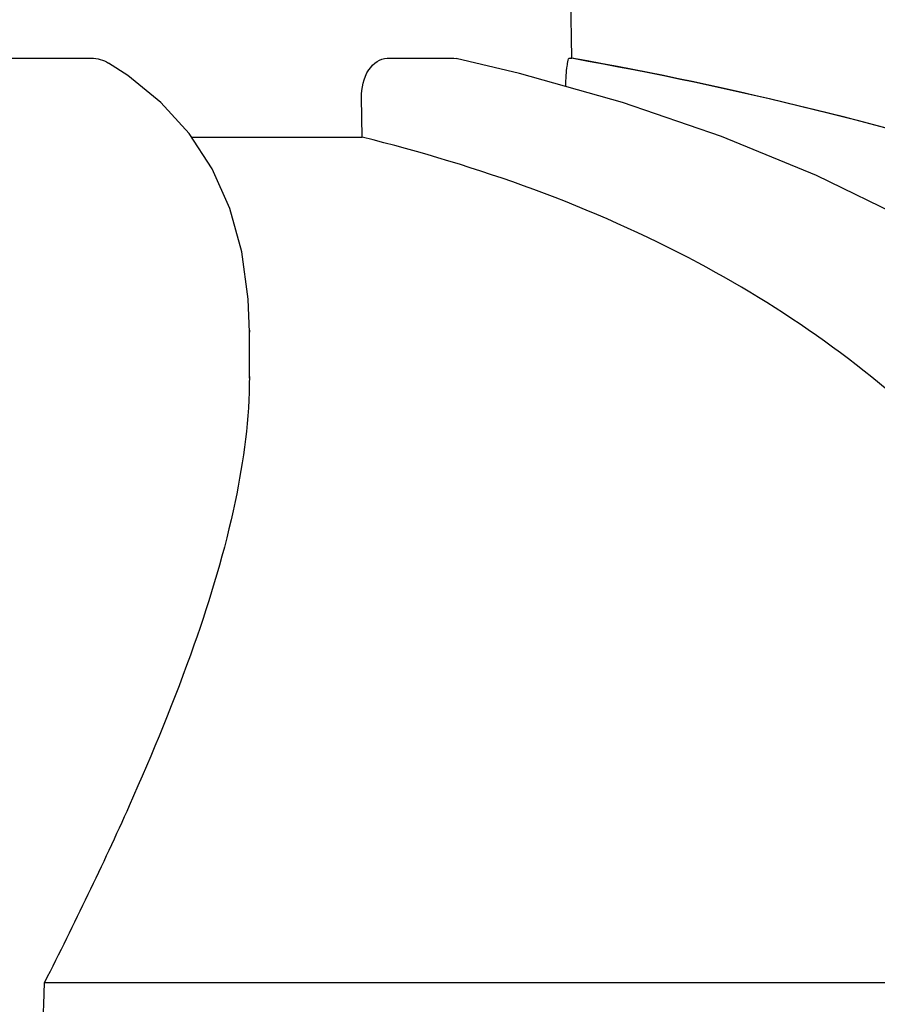
# Model space of a CAD drawing. Units: millimetres. Extents: x 1274 to 7008, y -4616 to 3317.
# Drawn here: x 1931 to 1953, y 1630 to 1655 of the extents above; entities that cross this region are included whole.
import ezdxf

# ---------------------------------------------------------------- set-up
doc = ezdxf.new("R2010")
doc.units = ezdxf.units.MM
doc.header["$LTSCALE"] = 30.734
doc.header["$PDMODE"] = 3
doc.header["$PDSIZE"] = 1
doc.layers.get('0').update_dxf_attribs({"linetype": 'CONTINUOUS'})
doc.layers.get('Defpoints').update_dxf_attribs({"linetype": 'CONTINUOUS'})
doc.layers.add('COTAS', color=7, linetype='CONTINUOUS')
doc.styles.add('ARIAL', font='arial.ttf')
doc.dimstyles.new('Diseño_PlanosFabricacion', dxfattribs={"dimtxt": 55, "dimasz": 60, "dimexe": 10, "dimexo": 10, "dimgap": 10, "dimtad": 1, "dimtih": 1, "dimtoh": 1, "dimdec": 0, "dimzin": 1, "dimdsep": 46, "dimtxsty": 'ARIAL', "dimcen": 15, "dimadec": 0, "dimazin": 0, "dimtp": 0.05, "dimtm": 0.05, "dimtfac": 1, "dimtdec": 0, "dimtofl": 0, "dimtmove": 0, "dimatfit": 3, "dimfxl": 0, "dimtolj": 1, "dimarcsym": 0})

# ---------------------------------------------------------------- blocks, each defined once
blk = doc.blocks.new('*D0')
at = {"layer": 'COTAS', "color": 0, "lineweight": -2}
for p, q in [((3298.75, 1860.879), (1515.509, 1860.879)), ((1525.509, 1800.879), (1525.509, 1119.54)), ((1525.509, 537.719), (1525.509, 1043.34)), ((2267.968, 477.719), (1515.509, 477.719))]:
    blk.add_line(p, q, dxfattribs=at)
at = {"layer": 'COTAS', "color": 0, "lineweight": 0}
for points in [[(1515.509, 1800.879), (1535.509, 1800.879), (1525.509, 1860.879)], [(1515.509, 537.719), (1535.509, 537.719), (1525.509, 477.719)]]:
    blk.add_solid(points, dxfattribs=at)
at = {"layer": 'Defpoints', "color": 0, "lineweight": 0}
for p in [(3308.75, 1860.879), (1525.509, 477.719), (2277.968, 477.719)]:
    blk.add_point(p, dxfattribs=at)
at = {"layer": 'COTAS', "color": 0, "insert": (1525.509, 1081.44), "char_height": 55, "attachment_point": 5, "style": 'ARIAL'}
blk.add_mtext('\\A1;1383 mm', dxfattribs=at)

msp = doc.modelspace()

# ---------------------------------------------------------------- linework, layer by layer
for p, q in [((1945.122, 1654.387), (1944.818, 1671.821)), ((1929.986, 1654.387), (1932.739, 1654.387)), ((1940.366, 1654.387), (1942.083, 1654.387)), ((1942.083, 1654.387), (1942.145, 1654.378)), ((1945.056, 1654.387), (1945.122, 1654.387)), ((1945.153, 1654.374), (1945.081, 1654.387)), ((1935.259, 1652.445), (1934.533, 1653.246)), ((1939.719, 1652.348), (1939.706, 1653.368)), ((1935.322, 1652.348), (1939.719, 1652.348)), ((1936.814, 1647.378), (1936.814, 1647.327)), ((1936.814, 1646.143), (1936.814, 1647.349)), ((1931.536, 1630.576), (1961.792, 1630.576))]:
    msp.add_line(p, q)
for points in [[(1934.533, 1653.246), (1933.684, 1653.938), (1933.188, 1654.26)], [(1946.426, 1653.242), (1943.774, 1653.991), (1942.145, 1654.38)], [(1953.748, 1650.23), (1951.423, 1651.362), (1948.98, 1652.365), (1946.426, 1653.242)], [(1936.814, 1647.328), (1936.785, 1648.176), (1936.621, 1649.396), (1936.309, 1650.516), (1935.853, 1651.534), (1935.259, 1652.445)]]:
    msp.add_lwpolyline(points)
for centre, radius, start, end in [((1927.362, 1555.469), 100.5, 72.52662, 79.8211), ((1927.496, 1555.775), 100.168, 72.58415, 79.84694), ((-6506.532, 1918.985), 8442.995, 357.9192924, 358.0424183)]:
    msp.add_arc(centre, radius, start, end)
msp.add_open_spline([(1932.739, 1654.387), (1932.895, 1654.387), (1933.055, 1654.341), (1933.188, 1654.26)], degree=3)
for points, knots in [([(1939.706, 1653.368), (1939.702, 1653.616), (1939.779, 1654.063), (1940.18, 1654.387), (1940.366, 1654.387)], [0, 0, 0, 0, 0.570794, 1, 1, 1, 1]), ([(1944.966, 1653.655), (1944.968, 1653.752), (1944.976, 1653.924), (1944.993, 1654.166), (1945.022, 1654.286), (1945.036, 1654.387), (1945.056, 1654.387)], [0, 0, 0, 0, 0.39471, 0.711897, 0.919841, 1, 1, 1, 1]), ([(1961.792, 1630.576), (1961.296, 1633.15), (1960.12, 1636.929), (1957.473, 1641.4), (1954.08, 1645.459), (1948.233, 1649.656), (1942.71, 1651.609), (1939.719, 1652.348)], [0, 0, 0, 0, 0.238959, 0.354973, 0.471941, 0.719156, 1, 1, 1, 1]), ([(1936.814, 1646.187), (1936.815, 1645.106), (1936.495, 1642.743), (1935.382, 1639.05), (1933.683, 1634.929), (1932.297, 1632.077), (1931.536, 1630.576)], [0, 0, 0, 0, 0.195375, 0.427101, 0.695939, 1, 1, 1, 1])]:
    msp.add_open_spline(points, degree=3, knots=knots)

# ---------------------------------------------------------------- dimensions: what is measured, and where the dimension line sits
at = {"layer": 'COTAS'}
dim = msp.add_linear_dim(base=(1525.509, 477.719), p1=(3308.75, 1860.879), p2=(2277.968, 477.719), angle=90, dimstyle='Diseño_PlanosFabricacion', override={"dimpost": ' mm'}, dxfattribs=at)
dim.commit()
dim.dimension.update_dxf_attribs({"geometry": '*D0', "text_midpoint": (1525.509, 1081.44), "dimtype": 160})

doc.saveas('drawing.dxf')
